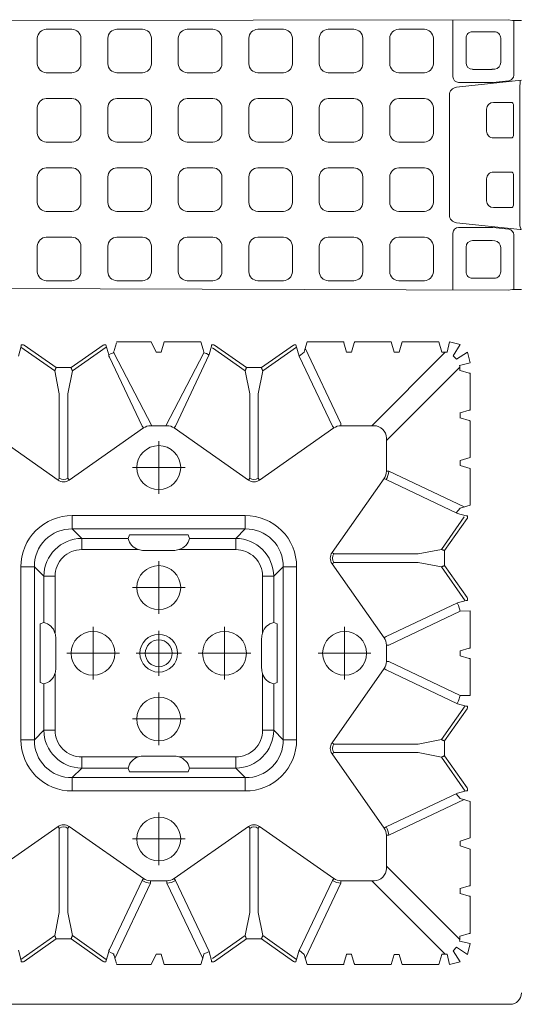
# Model space of a CAD drawing. Units: feet. Extents: x -0.8 to 15.8, y -0.3 to 10.3.
# Drawn here: x 2.4 to 2.5, y 1.4 to 1.7 of the extents above; entities that cross this region are included whole.
import ezdxf

# ---------------------------------------------------------------- set-up
doc = ezdxf.new("R2010")
doc.units = ezdxf.units.FT
doc.header["$MEASUREMENT"] = 0
doc.linetypes.add('CENTER', pattern=[2, 1.25, -0.25, 0.25, -0.25])
doc.layers.get('0').update_dxf_attribs({"lineweight": 9})
doc.layers.add('UGD - DETAIL 1', color=253, linetype='Continuous', lineweight=0)
doc.layers.add('UGD - TITLEBLOCK', color=7, linetype='Continuous', lineweight=9)

# ---------------------------------------------------------------- blocks, each defined once
blk = doc.blocks.new('sub_AQBX_top')
at = {"linetype": 'Continuous'}
for p, q in [((-37.486, -5.9), (-37.486, -36.966)), ((-5.961, -36.885), (-5.853, -5.9)), ((5.987, -36.885), (5.947, -5.927)), ((-29.636, -17.019), (-31.934, -13.741)), ((-12.04, -13.741), (-14.339, -17.019)), ((-35.608, -15.495), (-35.608, -15.395)), ((-35.608, -15.495), (-35.592, -15.52)), ((-35.592, -15.52), (-34.6, -16.934)), ((-35.549, -15.394), (-35.556, -15.394)), ((-35.1, -15.274), (-35.549, -15.394)), ((-34.456, -16.878), (-35.505, -15.382)), ((-25.803, -15.975), (-25.803, -15.384)), ((-25.803, -15.384), (-18.172, -15.384)), ((-18.172, -15.975), (-18.172, -15.384)), ((-9.518, -16.878), (-8.469, -15.382)), ((-8.383, -15.52), (-9.375, -16.934)), ((-8.875, -15.274), (-8.426, -15.394)), ((-8.426, -15.394), (-8.419, -15.394)), ((-8.367, -15.495), (-8.383, -15.52)), ((-8.367, -15.495), (-8.367, -15.395)), ((-18.172, -15.975), (-25.803, -15.975)), ((-25.385, -16.393), (-25.803, -15.975)), ((-18.172, -15.975), (-18.59, -16.393)), ((-25.385, -16.393), (-23.339, -16.393)), ((-25.385, -16.886), (-25.385, -16.393)), ((-23.283, -16.235), (-23.339, -16.393)), ((-20.691, -16.235), (-23.283, -16.235)), ((-20.636, -16.393), (-20.691, -16.235)), ((-20.636, -16.393), (-18.59, -16.393)), ((-18.59, -16.886), (-18.59, -16.393)), ((-34.6, -16.934), (-34.6, -17.495)), ((-33.437, -17.076), (-34.456, -16.878)), ((-22.88, -16.886), (-25.385, -16.886)), ((-22.637, -16.924), (-21.337, -16.924)), ((-18.59, -16.886), (-21.094, -16.886)), ((-10.537, -17.076), (-9.518, -16.878)), ((-9.375, -16.934), (-9.375, -17.495)), ((-29.717, -17.076), (-33.437, -17.076)), ((-29.717, -17.076), (-29.636, -17.019)), ((-14.339, -17.019), (-14.257, -17.076)), ((-14.257, -17.076), (-10.537, -17.076)), ((-34.6, -17.595), (-35.592, -19.01)), ((-34.456, -17.651), (-35.505, -19.147)), ((-34.6, -17.595), (-34.6, -17.495)), ((-34.456, -17.651), (-33.437, -17.453)), ((-33.437, -17.453), (-29.717, -17.453)), ((-31.934, -20.788), (-29.636, -17.51)), ((-29.717, -17.453), (-29.636, -17.51)), ((-27.477, -17.649), (-28.068, -17.649)), ((-28.068, -25.28), (-28.068, -17.649)), ((-27.477, -17.649), (-27.477, -25.28)), ((-27.477, -17.649), (-27.059, -18.067)), ((-16.916, -18.067), (-16.498, -17.649)), ((-16.498, -25.28), (-16.498, -17.649)), ((-15.907, -17.649), (-16.498, -17.649)), ((-15.907, -17.649), (-15.907, -25.28)), ((-14.339, -17.51), (-14.257, -17.453)), ((-14.339, -17.51), (-12.04, -20.788)), ((-10.537, -17.453), (-14.257, -17.453)), ((-9.518, -17.651), (-10.537, -17.453)), ((-9.518, -17.651), (-8.469, -19.147)), ((-9.375, -17.595), (-9.375, -17.495)), ((-9.375, -17.595), (-8.383, -19.01)), ((-27.059, -20.113), (-27.059, -18.067)), ((-26.566, -18.067), (-27.059, -18.067)), ((-26.566, -18.067), (-26.566, -20.572)), ((-17.408, -20.572), (-17.408, -18.067)), ((-17.408, -18.067), (-16.916, -18.067)), ((-16.916, -18.067), (-16.916, -20.113)), ((-35.592, -19.01), (-35.608, -19.034)), ((-35.608, -19.034), (-35.608, -19.134)), ((-8.383, -19.01), (-8.367, -19.034)), ((-8.367, -19.034), (-8.367, -19.134)), ((-35.393, -19.506), (-35.686, -19.594)), ((-35.461, -19.527), (-32.133, -21.103)), ((-35.11, -19.255), (-35.159, -19.255)), ((-35.11, -19.255), (-35.062, -19.288)), ((-35.1, -19.255), (-35.11, -19.255)), ((-32.016, -20.731), (-35.062, -19.288)), ((-11.959, -20.731), (-8.913, -19.288)), ((-8.865, -19.255), (-8.913, -19.288)), ((-8.875, -19.255), (-8.865, -19.255)), ((-8.865, -19.255), (-8.815, -19.255)), ((-8.582, -19.506), (-8.288, -19.594)), ((-35.736, -21.134), (-35.736, -19.595)), ((-8.239, -21.134), (-8.239, -19.595)), ((-27.059, -20.113), (-27.217, -20.169)), ((-27.217, -20.169), (-27.217, -22.761)), ((-16.916, -20.113), (-16.758, -20.169)), ((-16.758, -20.169), (-16.758, -22.761)), ((-32.016, -20.731), (-31.934, -20.788)), ((-26.528, -22.115), (-26.528, -20.815)), ((-17.446, -22.115), (-17.446, -20.815)), ((-12.04, -20.788), (-11.959, -20.731)), ((-32.133, -21.103), (-32.034, -21.103)), ((-32.034, -21.103), (-32.034, -21.827)), ((-11.941, -21.103), (-11.941, -21.827)), ((-35.279, -21.572), (-35.736, -21.709)), ((-35.736, -21.709), (-35.736, -23.32)), ((-35.279, -21.354), (-35.279, -21.572)), ((-8.696, -21.354), (-8.696, -21.572)), ((-8.696, -21.572), (-8.239, -21.709)), ((-8.239, -21.709), (-8.239, -23.32)), ((-35.461, -23.403), (-32.133, -21.827)), ((-32.133, -21.827), (-32.034, -21.827)), ((-32.016, -22.198), (-31.934, -22.141)), ((-29.636, -25.419), (-31.934, -22.141)), ((-14.339, -25.419), (-12.04, -22.141)), ((-12.04, -22.141), (-11.959, -22.198)), ((-32.016, -22.198), (-35.154, -23.685)), ((-26.566, -22.358), (-26.566, -24.862)), ((-17.408, -24.862), (-17.408, -22.358)), ((-11.959, -22.198), (-8.801, -23.694)), ((-27.217, -22.761), (-27.059, -22.816)), ((-27.059, -24.862), (-27.059, -22.816)), ((-16.758, -22.761), (-16.916, -22.816)), ((-16.916, -22.816), (-16.916, -24.862)), ((-35.736, -23.32), (-35.393, -23.423)), ((-8.239, -23.32), (-8.582, -23.423)), ((-35.608, -23.895), (-35.608, -23.795)), ((-35.608, -23.895), (-35.592, -23.92)), ((-35.549, -23.794), (-35.556, -23.794)), ((-35.174, -23.694), (-35.549, -23.794)), ((-35.467, -23.837), (-34.456, -25.278)), ((-8.507, -23.837), (-9.518, -25.278)), ((-8.801, -23.694), (-8.426, -23.794)), ((-8.426, -23.794), (-8.419, -23.794)), ((-8.367, -23.895), (-8.383, -23.92)), ((-8.367, -23.895), (-8.367, -23.795)), ((-34.6, -25.334), (-35.592, -23.92)), ((-9.375, -25.334), (-8.383, -23.92)), ((-27.059, -24.862), (-27.477, -25.28)), ((-27.059, -24.862), (-26.566, -24.862)), ((-16.916, -24.862), (-17.408, -24.862)), ((-16.498, -25.28), (-16.916, -24.862)), ((-34.6, -25.334), (-34.6, -25.895)), ((-33.437, -25.476), (-34.456, -25.278)), ((-33.437, -25.476), (-29.717, -25.476)), ((-29.717, -25.476), (-29.636, -25.419)), ((-27.477, -25.28), (-28.068, -25.28)), ((-15.907, -25.28), (-16.498, -25.28)), ((-14.339, -25.419), (-14.257, -25.476)), ((-10.537, -25.476), (-14.257, -25.476)), ((-10.537, -25.476), (-9.518, -25.278)), ((-9.375, -25.334), (-9.375, -25.895)), ((-34.6, -25.995), (-35.592, -27.41)), ((-35.505, -27.547), (-34.456, -26.051)), ((-34.6, -25.995), (-34.6, -25.895)), ((-33.437, -25.853), (-34.456, -26.051)), ((-29.717, -25.853), (-33.437, -25.853)), ((-31.934, -29.188), (-29.636, -25.91)), ((-29.717, -25.853), (-29.636, -25.91)), ((-25.385, -26.044), (-22.88, -26.044)), ((-25.385, -26.536), (-25.385, -26.044)), ((-22.637, -26.005), (-21.337, -26.005)), ((-21.094, -26.044), (-18.59, -26.044)), ((-18.59, -26.536), (-18.59, -26.044)), ((-14.339, -25.91), (-14.257, -25.853)), ((-14.339, -25.91), (-12.04, -29.188)), ((-14.257, -25.853), (-10.537, -25.853)), ((-10.537, -25.853), (-9.518, -26.051)), ((-8.469, -27.547), (-9.518, -26.051)), ((-9.375, -25.995), (-9.375, -25.895)), ((-9.375, -25.995), (-8.383, -27.41)), ((-25.803, -26.954), (-25.385, -26.536)), ((-23.339, -26.536), (-25.385, -26.536)), ((-23.283, -26.694), (-23.339, -26.536)), ((-20.691, -26.694), (-23.283, -26.694)), ((-20.636, -26.536), (-20.691, -26.694)), ((-18.59, -26.536), (-20.636, -26.536)), ((-18.59, -26.536), (-18.172, -26.954)), ((-25.803, -27.545), (-25.803, -26.954)), ((-25.803, -26.954), (-18.172, -26.954)), ((-18.172, -27.545), (-18.172, -26.954)), ((-35.592, -27.41), (-35.608, -27.434)), ((-35.608, -27.434), (-35.608, -27.519)), ((-35.608, -27.519), (-35.1, -27.655)), ((-35.109, -27.666), (-32.016, -29.131)), ((-18.172, -27.545), (-25.803, -27.545)), ((-8.875, -27.655), (-11.959, -29.131)), ((-8.367, -27.519), (-8.875, -27.655)), ((-8.383, -27.41), (-8.367, -27.434)), ((-8.367, -27.434), (-8.367, -27.519)), ((-35.393, -27.906), (-35.736, -28.009)), ((-35.736, -28.009), (-35.736, -29.634)), ((-32.133, -29.503), (-35.461, -27.927)), ((-11.841, -29.503), (-8.514, -27.927)), ((-8.582, -27.906), (-8.239, -28.009)), ((-8.239, -28.009), (-8.239, -29.634)), ((-26.433, -29.113), (-29.711, -31.412)), ((-26.433, -29.113), (-26.376, -29.194)), ((-25.942, -29.113), (-25.999, -29.194)), ((-25.942, -29.113), (-22.664, -31.412)), ((-18.033, -29.113), (-21.311, -31.412)), ((-18.033, -29.113), (-17.976, -29.194)), ((-17.542, -29.113), (-17.599, -29.194)), ((-14.264, -31.412), (-17.542, -29.113)), ((-32.034, -29.503), (-32.133, -29.503)), ((-32.034, -30.963), (-32.034, -29.503)), ((-31.934, -29.188), (-32.016, -29.131)), ((-26.376, -32.914), (-26.376, -29.194)), ((-25.999, -29.194), (-25.999, -32.914)), ((-17.976, -29.194), (-17.976, -32.914)), ((-17.599, -32.914), (-17.599, -29.194)), ((-12.04, -29.188), (-11.959, -29.131)), ((-11.941, -29.503), (-11.941, -30.963)), ((-11.941, -29.503), (-11.841, -29.503)), ((-35.686, -29.635), (-35.287, -29.755)), ((-35.287, -29.975), (-35.686, -30.094)), ((-35.287, -29.755), (-35.279, -29.754)), ((-35.279, -29.975), (-35.287, -29.975)), ((-35.279, -29.754), (-35.279, -29.975)), ((-8.687, -29.755), (-8.696, -29.754)), ((-8.696, -29.754), (-8.696, -29.975)), ((-8.696, -29.975), (-8.687, -29.975)), ((-8.288, -29.635), (-8.687, -29.755)), ((-8.687, -29.975), (-8.288, -30.094)), ((-35.736, -31.72), (-35.736, -30.095)), ((-8.239, -31.72), (-8.239, -30.095)), ((-35.279, -34.109), (-32.034, -30.863)), ((-8.696, -34.109), (-11.941, -30.863)), ((-35.736, -31.72), (-35.287, -31.855)), ((-31.386, -31.511), (-34.626, -34.75)), ((-30.025, -31.511), (-31.486, -31.511)), ((-30.025, -31.511), (-30.025, -31.61)), ((-28.449, -34.938), (-30.025, -31.61)), ((-29.711, -31.412), (-29.654, -31.493)), ((-29.654, -31.493), (-28.158, -34.651)), ((-22.349, -31.61), (-23.846, -34.77)), ((-22.664, -31.412), (-22.721, -31.493)), ((-22.349, -31.511), (-22.349, -31.61)), ((-21.625, -31.511), (-22.349, -31.511)), ((-21.625, -31.511), (-21.625, -31.61)), ((-21.625, -31.61), (-20.129, -34.77)), ((-21.311, -31.412), (-21.254, -31.493)), ((-19.758, -34.651), (-21.254, -31.493)), ((-14.321, -31.493), (-15.817, -34.651)), ((-15.525, -34.938), (-13.949, -31.61)), ((-14.264, -31.412), (-14.321, -31.493)), ((-12.489, -31.511), (-13.949, -31.511)), ((-13.949, -31.511), (-13.949, -31.61)), ((-12.589, -31.511), (-9.349, -34.75)), ((-8.239, -31.72), (-8.687, -31.855)), ((-35.287, -32.075), (-35.736, -32.209)), ((-35.287, -32.075), (-35.686, -32.194)), ((-8.687, -32.075), (-8.288, -32.194)), ((-8.687, -32.075), (-8.239, -32.209)), ((-35.736, -32.209), (-35.736, -33.82)), ((-8.239, -32.209), (-8.239, -33.82)), ((-26.574, -33.934), (-26.376, -32.914)), ((-25.999, -32.914), (-25.801, -33.934)), ((-18.174, -33.934), (-17.976, -32.914)), ((-17.599, -32.914), (-17.401, -33.934)), ((-35.736, -33.82), (-35.287, -33.955)), ((-8.239, -33.82), (-8.687, -33.955)), ((-35.287, -33.955), (-35.279, -33.954)), ((-35.279, -33.954), (-35.279, -34.185)), ((-28.07, -34.983), (-26.574, -33.934)), ((-27.932, -35.069), (-26.518, -34.077)), ((-25.857, -34.077), (-26.518, -34.077)), ((-24.442, -35.069), (-25.857, -34.077)), ((-24.305, -34.983), (-25.801, -33.934)), ((-19.67, -34.983), (-18.174, -33.934)), ((-18.118, -34.077), (-19.532, -35.069)), ((-17.457, -34.077), (-18.118, -34.077)), ((-16.042, -35.069), (-17.457, -34.077)), ((-15.959, -34.945), (-17.401, -33.934)), ((-8.687, -33.955), (-8.696, -33.954)), ((-8.696, -33.954), (-8.696, -34.185)), ((-34.477, -34.756), (-34.477, -34.765)), ((-34.477, -34.765), (-34.358, -35.163)), ((-32.717, -35.163), (-32.597, -34.765)), ((-32.597, -34.765), (-32.598, -34.756)), ((-32.377, -34.756), (-32.377, -34.765)), ((-32.377, -34.765), (-32.258, -35.163)), ((-30.632, -35.213), (-30.497, -34.765)), ((-30.277, -34.765), (-30.143, -35.213)), ((-28.158, -34.651), (-28.058, -35.026)), ((-23.859, -35.213), (-23.846, -34.77)), ((-22.097, -34.765), (-22.217, -35.163)), ((-21.758, -35.163), (-21.877, -34.765)), ((-20.115, -35.213), (-20.129, -34.77)), ((-15.817, -34.651), (-15.917, -35.026)), ((-13.697, -34.765), (-13.832, -35.213)), ((-13.343, -35.213), (-13.477, -34.765)), ((-11.597, -34.765), (-11.717, -35.163)), ((-11.598, -34.756), (-11.597, -34.765)), ((-11.377, -34.765), (-11.377, -34.756)), ((-11.258, -35.163), (-11.377, -34.765)), ((-9.497, -34.765), (-9.617, -35.163)), ((-9.498, -34.756), (-9.497, -34.765)), ((-2.981, -34.604), (-3.277, -37.412)), ((-3.189, -36.181), (-3.189, -34.698)), ((3.007, -34.604), (3.309, -37.466)), ((3.216, -36.181), (3.216, -34.698)), ((-28.532, -35.213), (-28.429, -34.87)), ((-28.058, -35.026), (-28.057, -35.033)), ((-27.957, -35.085), (-28.057, -35.085)), ((-27.957, -35.085), (-27.932, -35.069)), ((-24.442, -35.069), (-24.418, -35.085)), ((-24.418, -35.085), (-24.318, -35.085)), ((-24.317, -35.033), (-24.317, -35.026)), ((-19.657, -35.033), (-19.658, -35.026)), ((-19.557, -35.085), (-19.657, -35.085)), ((-19.532, -35.069), (-19.557, -35.085)), ((-16.018, -35.085), (-16.042, -35.069)), ((-16.018, -35.085), (-15.918, -35.085)), ((-15.917, -35.026), (-15.917, -35.033)), ((-15.443, -35.213), (-15.546, -34.87)), ((-4.058, -35.022), (-5.141, -35.022)), ((4.084, -35.022), (5.167, -35.022)), ((-34.357, -35.213), (-32.718, -35.213)), ((-30.632, -35.213), (-32.257, -35.213)), ((-30.143, -35.213), (-28.532, -35.213)), ((-23.859, -35.213), (-22.218, -35.213)), ((-20.115, -35.213), (-21.757, -35.213)), ((-13.832, -35.213), (-15.443, -35.213)), ((-13.343, -35.213), (-11.718, -35.213)), ((-9.618, -35.213), (-11.257, -35.213)), ((-5.431, -35.313), (-5.431, -36.265)), ((-3.768, -35.313), (-3.768, -36.149)), ((3.794, -35.313), (3.794, -36.149)), ((5.457, -35.313), (5.457, -36.265)), ((-2.008, -35.933), (-1.041, -35.933)), ((2.034, -35.933), (1.067, -35.933)), ((-3.77, -36.179), (-3.782, -36.295)), ((-3.264, -36.906), (-3.191, -36.208)), ((-2.309, -37.014), (-2.309, -36.232)), ((-0.74, -36.232), (-0.74, -37.014)), ((0.766, -36.232), (0.766, -37.014)), ((2.335, -37.014), (2.335, -36.232)), ((3.291, -36.906), (3.217, -36.208)), ((3.796, -36.179), (3.808, -36.295)), ((-4.07, -36.555), (-5.141, -36.555)), ((4.097, -36.555), (5.167, -36.555)), ((-5.921, -37.466), (-5.921, -37.077)), ((-0.839, -37.113), (-2.209, -37.113)), ((0.866, -37.113), (2.236, -37.113)), ((5.947, -37.466), (5.947, -37.077)), ((-2.909, -37.391), (-3.109, -37.396)), ((-2.909, -37.391), (2.935, -37.391))]:
    blk.add_line(p, q, dxfattribs=at)
at = {"linetype": 'CENTER'}
for p, q in [((-21.987, -17.402), (-21.987, -19.727)), ((-23.149, -18.565), (-20.825, -18.565)), ((-30.187, -22.627), (-30.187, -20.302)), ((-24.887, -20.302), (-24.887, -22.627)), ((-19.087, -20.302), (-19.087, -22.627)), ((-13.787, -22.627), (-13.787, -20.302)), ((-21.987, -20.468), (-21.987, -22.461)), ((-29.025, -21.465), (-31.349, -21.465)), ((-26.049, -21.465), (-23.725, -21.465)), ((-22.984, -21.465), (-20.99, -21.465)), ((-20.249, -21.465), (-17.925, -21.465)), ((-12.625, -21.465), (-14.949, -21.465)), ((-21.987, -23.202), (-21.987, -25.527)), ((-23.149, -24.365), (-20.825, -24.365)), ((-21.987, -30.827), (-21.987, -28.502)), ((-20.825, -29.665), (-23.149, -29.665))]:
    blk.add_line(p, q, dxfattribs=at)
for p, q in [((-35.608, -19.134), (-35.159, -19.255)), ((-8.718, -19.478), (-11.941, -21.154)), ((-8.367, -19.134), (-8.815, -19.255)), ((-35.736, -21.134), (-35.279, -21.354)), ((-8.239, -21.134), (-8.696, -21.354)), ((-8.718, -23.451), (-11.941, -21.775)), ((-35.283, -27.875), (-35.1, -27.655)), ((-8.692, -27.875), (-8.875, -27.655)), ((-35.287, -32.075), (-35.287, -31.855)), ((-8.687, -32.075), (-8.687, -31.855)), ((-35.279, -34.185), (-35.736, -34.295)), ((-35.736, -34.295), (-35.615, -34.766)), ((-8.239, -34.295), (-8.696, -34.185)), ((-8.36, -34.766), (-8.239, -34.295)), ((-35.615, -34.766), (-35.124, -34.449)), ((-34.971, -34.601), (-35.289, -35.092)), ((-35.124, -34.449), (-34.971, -34.601)), ((-34.807, -35.213), (-34.697, -34.738)), ((-32.597, -34.765), (-32.377, -34.765)), ((-30.497, -34.765), (-30.277, -34.765)), ((-28.397, -34.76), (-28.189, -34.586)), ((-21.877, -34.765), (-22.097, -34.765)), ((-15.577, -34.76), (-15.786, -34.586)), ((-13.477, -34.765), (-13.697, -34.765)), ((-11.377, -34.765), (-11.597, -34.765)), ((-9.277, -34.738), (-9.168, -35.213)), ((-8.851, -34.449), (-9.003, -34.601)), ((-8.686, -35.092), (-9.003, -34.601)), ((-8.851, -34.449), (-8.36, -34.766)), ((-35.289, -35.092), (-34.807, -35.213)), ((-9.168, -35.213), (-8.686, -35.092)), ((-5.921, -37.077), (-5.961, -36.885)), ((5.947, -37.077), (5.987, -36.885)), ((-3.512, -37.13), (-5.921, -37.13)), ((3.539, -37.13), (5.947, -37.13)), ((-3.28, -37.461), (-3.109, -37.396)), ((-3.277, -37.412), (-3.28, -37.461)), ((3.303, -37.412), (2.935, -37.391))]:
    blk.add_line(p, q)
at = {"linetype": 'Continuous', "flags": 128}
for points in [[(-35.556, -15.394), (-35.557, -15.395), (-35.559, -15.395), (-35.561, -15.395), (-35.563, -15.395), (-35.566, -15.395), (-35.569, -15.395), (-35.572, -15.395), (-35.576, -15.395), (-35.579, -15.395), (-35.583, -15.395), (-35.587, -15.395), (-35.591, -15.395), (-35.595, -15.395), (-35.599, -15.395), (-35.604, -15.395), (-35.608, -15.395)], [(-8.419, -15.394), (-8.417, -15.395), (-8.415, -15.395), (-8.413, -15.395), (-8.411, -15.395), (-8.409, -15.395), (-8.405, -15.395), (-8.402, -15.395), (-8.399, -15.395), (-8.395, -15.395), (-8.392, -15.395), (-8.388, -15.395), (-8.384, -15.395), (-8.379, -15.395), (-8.375, -15.395), (-8.371, -15.395), (-8.367, -15.395)], [(-34.456, -16.878), (-34.458, -16.879), (-34.462, -16.88), (-34.466, -16.882), (-34.472, -16.884), (-34.479, -16.886), (-34.486, -16.889), (-34.495, -16.893), (-34.504, -16.896), (-34.515, -16.9), (-34.526, -16.905), (-34.537, -16.909), (-34.549, -16.914), (-34.561, -16.919), (-34.574, -16.924), (-34.587, -16.929), (-34.6, -16.934)], [(-9.518, -16.878), (-9.516, -16.879), (-9.513, -16.88), (-9.508, -16.882), (-9.503, -16.884), (-9.496, -16.886), (-9.488, -16.889), (-9.48, -16.893), (-9.47, -16.896), (-9.46, -16.9), (-9.449, -16.905), (-9.438, -16.909), (-9.426, -16.914), (-9.413, -16.919), (-9.401, -16.924), (-9.388, -16.929), (-9.375, -16.934)], [(-34.6, -17.595), (-34.587, -17.6), (-34.574, -17.605), (-34.561, -17.61), (-34.549, -17.615), (-34.537, -17.62), (-34.526, -17.625), (-34.515, -17.629), (-34.504, -17.633), (-34.495, -17.637), (-34.486, -17.64), (-34.479, -17.643), (-34.472, -17.645), (-34.466, -17.648), (-34.462, -17.649), (-34.458, -17.65), (-34.456, -17.651)], [(-9.375, -17.595), (-9.388, -17.6), (-9.401, -17.605), (-9.413, -17.61), (-9.426, -17.615), (-9.438, -17.62), (-9.449, -17.625), (-9.46, -17.629), (-9.47, -17.633), (-9.48, -17.637), (-9.488, -17.64), (-9.496, -17.643), (-9.503, -17.645), (-9.508, -17.648), (-9.513, -17.649), (-9.516, -17.65), (-9.518, -17.651)], [(-35.159, -19.255), (-35.217, -19.362), (-35.256, -19.478)], [(-8.815, -19.255), (-8.757, -19.362), (-8.718, -19.478)], [(-35.256, -23.451), (-35.217, -23.567), (-35.154, -23.685)], [(-8.718, -23.451), (-8.757, -23.567), (-8.82, -23.685)], [(-35.556, -23.794), (-35.557, -23.795), (-35.559, -23.795), (-35.561, -23.795), (-35.563, -23.795), (-35.566, -23.795), (-35.569, -23.795), (-35.572, -23.795), (-35.576, -23.795), (-35.579, -23.795), (-35.583, -23.795), (-35.587, -23.795), (-35.591, -23.795), (-35.595, -23.795), (-35.599, -23.795), (-35.604, -23.795), (-35.608, -23.795)], [(-8.419, -23.794), (-8.417, -23.795), (-8.415, -23.795), (-8.413, -23.795), (-8.411, -23.795), (-8.409, -23.795), (-8.405, -23.795), (-8.402, -23.795), (-8.399, -23.795), (-8.395, -23.795), (-8.392, -23.795), (-8.388, -23.795), (-8.384, -23.795), (-8.379, -23.795), (-8.375, -23.795), (-8.371, -23.795), (-8.367, -23.795)], [(-34.456, -25.278), (-34.458, -25.279), (-34.462, -25.28), (-34.466, -25.282), (-34.472, -25.284), (-34.479, -25.286), (-34.486, -25.289), (-34.495, -25.293), (-34.504, -25.296), (-34.515, -25.3), (-34.526, -25.305), (-34.537, -25.309), (-34.549, -25.314), (-34.561, -25.319), (-34.574, -25.324), (-34.587, -25.329), (-34.6, -25.334)], [(-9.518, -25.278), (-9.516, -25.279), (-9.513, -25.28), (-9.508, -25.282), (-9.503, -25.284), (-9.496, -25.286), (-9.488, -25.289), (-9.48, -25.293), (-9.47, -25.296), (-9.46, -25.3), (-9.449, -25.305), (-9.438, -25.309), (-9.426, -25.314), (-9.413, -25.319), (-9.401, -25.324), (-9.388, -25.329), (-9.375, -25.334)], [(-34.6, -25.995), (-34.587, -26), (-34.574, -26.005), (-34.561, -26.01), (-34.549, -26.015), (-34.537, -26.02), (-34.526, -26.025), (-34.515, -26.029), (-34.504, -26.033), (-34.495, -26.037), (-34.486, -26.04), (-34.479, -26.043), (-34.472, -26.045), (-34.466, -26.048), (-34.462, -26.049), (-34.458, -26.05), (-34.456, -26.051)], [(-9.375, -25.995), (-9.388, -26), (-9.401, -26.005), (-9.413, -26.01), (-9.426, -26.015), (-9.438, -26.02), (-9.449, -26.025), (-9.46, -26.029), (-9.47, -26.033), (-9.48, -26.037), (-9.488, -26.04), (-9.496, -26.043), (-9.503, -26.045), (-9.508, -26.048), (-9.513, -26.049), (-9.516, -26.05), (-9.518, -26.051)], [(-35.736, -29.634), (-35.731, -29.634), (-35.727, -29.634), (-35.722, -29.634), (-35.718, -29.634), (-35.714, -29.634), (-35.71, -29.634), (-35.706, -29.634), (-35.702, -29.634), (-35.699, -29.635), (-35.696, -29.635), (-35.693, -29.635), (-35.691, -29.635), (-35.689, -29.635), (-35.688, -29.635), (-35.687, -29.635), (-35.686, -29.635)], [(-8.239, -29.634), (-8.243, -29.634), (-8.248, -29.634), (-8.252, -29.634), (-8.257, -29.634), (-8.261, -29.634), (-8.265, -29.634), (-8.269, -29.634), (-8.272, -29.634), (-8.276, -29.635), (-8.279, -29.635), (-8.281, -29.635), (-8.283, -29.635), (-8.285, -29.635), (-8.287, -29.635), (-8.288, -29.635), (-8.288, -29.635)], [(-35.686, -30.094), (-35.687, -30.094), (-35.688, -30.094), (-35.689, -30.094), (-35.691, -30.094), (-35.693, -30.095), (-35.696, -30.095), (-35.699, -30.095), (-35.702, -30.095), (-35.706, -30.095), (-35.71, -30.095), (-35.714, -30.095), (-35.718, -30.095), (-35.722, -30.095), (-35.727, -30.095), (-35.731, -30.095), (-35.736, -30.095)], [(-8.288, -30.094), (-8.288, -30.094), (-8.287, -30.094), (-8.285, -30.094), (-8.283, -30.094), (-8.281, -30.095), (-8.279, -30.095), (-8.276, -30.095), (-8.272, -30.095), (-8.269, -30.095), (-8.265, -30.095), (-8.261, -30.095), (-8.257, -30.095), (-8.252, -30.095), (-8.248, -30.095), (-8.243, -30.095), (-8.239, -30.095)], [(-24.317, -35.026), (-24.217, -34.651), (-22.721, -31.493)], [(-26.518, -34.077), (-26.523, -34.064), (-26.528, -34.051), (-26.533, -34.039), (-26.538, -34.026), (-26.543, -34.014), (-26.547, -34.003), (-26.552, -33.992), (-26.556, -33.982), (-26.559, -33.972), (-26.563, -33.964), (-26.566, -33.956), (-26.568, -33.949), (-26.57, -33.943), (-26.572, -33.939), (-26.573, -33.936), (-26.574, -33.934)], [(-25.801, -33.934), (-25.801, -33.936), (-25.803, -33.939), (-25.804, -33.943), (-25.806, -33.949), (-25.809, -33.956), (-25.812, -33.964), (-25.815, -33.972), (-25.819, -33.982), (-25.823, -33.992), (-25.827, -34.003), (-25.832, -34.014), (-25.837, -34.026), (-25.841, -34.039), (-25.847, -34.051), (-25.852, -34.064), (-25.857, -34.077)], [(-18.174, -33.934), (-18.173, -33.936), (-18.172, -33.939), (-18.17, -33.943), (-18.168, -33.949), (-18.166, -33.956), (-18.163, -33.964), (-18.159, -33.972), (-18.156, -33.982), (-18.152, -33.992), (-18.147, -34.003), (-18.143, -34.014), (-18.138, -34.026), (-18.133, -34.039), (-18.128, -34.051), (-18.123, -34.064), (-18.118, -34.077)], [(-17.401, -33.934), (-17.401, -33.936), (-17.403, -33.939), (-17.404, -33.943), (-17.406, -33.949), (-17.409, -33.956), (-17.412, -33.964), (-17.415, -33.972), (-17.419, -33.982), (-17.423, -33.992), (-17.427, -34.003), (-17.432, -34.014), (-17.437, -34.026), (-17.441, -34.039), (-17.447, -34.051), (-17.452, -34.064), (-17.457, -34.077)], [(-24.207, -34.631), (-24.089, -34.694), (-23.846, -34.77)], [(-19.767, -34.631), (-19.885, -34.694), (-20.129, -34.77)], [(-19.658, -35.026), (-19.758, -34.651)], [(-34.358, -35.163), (-34.358, -35.164), (-34.358, -35.165), (-34.358, -35.167), (-34.357, -35.168), (-34.357, -35.171), (-34.357, -35.173), (-34.357, -35.176), (-34.357, -35.179), (-34.357, -35.183), (-34.357, -35.187), (-34.357, -35.191), (-34.357, -35.195), (-34.357, -35.2), (-34.357, -35.204), (-34.357, -35.209), (-34.357, -35.213)], [(-32.718, -35.213), (-32.718, -35.209), (-32.718, -35.204), (-32.718, -35.2), (-32.718, -35.195), (-32.718, -35.191), (-32.718, -35.187), (-32.718, -35.183), (-32.717, -35.179), (-32.717, -35.176), (-32.717, -35.173), (-32.717, -35.171), (-32.717, -35.168), (-32.717, -35.167), (-32.717, -35.165), (-32.717, -35.164), (-32.717, -35.163)], [(-32.258, -35.163), (-32.258, -35.164), (-32.258, -35.165), (-32.258, -35.167), (-32.257, -35.168), (-32.257, -35.171), (-32.257, -35.173), (-32.257, -35.176), (-32.257, -35.179), (-32.257, -35.183), (-32.257, -35.187), (-32.257, -35.191), (-32.257, -35.195), (-32.257, -35.2), (-32.257, -35.204), (-32.257, -35.209), (-32.257, -35.213)], [(-28.057, -35.033), (-28.057, -35.035), (-28.057, -35.036), (-28.057, -35.038), (-28.057, -35.04), (-28.057, -35.043), (-28.057, -35.046), (-28.057, -35.05), (-28.057, -35.053), (-28.057, -35.057), (-28.057, -35.06), (-28.057, -35.064), (-28.057, -35.068), (-28.057, -35.072), (-28.057, -35.077), (-28.057, -35.081), (-28.057, -35.085)], [(-24.318, -35.085), (-24.318, -35.082), (-24.318, -35.077), (-24.318, -35.071), (-24.318, -35.066), (-24.318, -35.061), (-24.318, -35.057), (-24.318, -35.053), (-24.318, -35.049), (-24.317, -35.045), (-24.317, -35.043), (-24.317, -35.04), (-24.317, -35.037), (-24.317, -35.035), (-24.317, -35.033)], [(-22.217, -35.163), (-22.217, -35.164), (-22.217, -35.165), (-22.217, -35.167), (-22.217, -35.168), (-22.217, -35.171), (-22.217, -35.173), (-22.217, -35.176), (-22.217, -35.179), (-22.218, -35.183), (-22.218, -35.187), (-22.218, -35.191), (-22.218, -35.195), (-22.218, -35.2), (-22.218, -35.204), (-22.218, -35.209), (-22.218, -35.213)], [(-21.757, -35.213), (-21.757, -35.209), (-21.757, -35.204), (-21.757, -35.2), (-21.757, -35.195), (-21.757, -35.191), (-21.757, -35.187), (-21.757, -35.183), (-21.757, -35.179), (-21.757, -35.176), (-21.757, -35.173), (-21.757, -35.171), (-21.757, -35.168), (-21.758, -35.167), (-21.758, -35.165), (-21.758, -35.164), (-21.758, -35.163)], [(-19.657, -35.085), (-19.657, -35.082), (-19.657, -35.077), (-19.657, -35.071), (-19.657, -35.066), (-19.657, -35.061), (-19.657, -35.057), (-19.657, -35.053), (-19.657, -35.049), (-19.657, -35.045), (-19.657, -35.043), (-19.657, -35.04), (-19.657, -35.037), (-19.657, -35.035), (-19.657, -35.033)], [(-15.917, -35.033), (-15.917, -35.035), (-15.917, -35.036), (-15.917, -35.038), (-15.917, -35.04), (-15.917, -35.043), (-15.917, -35.046), (-15.918, -35.05), (-15.918, -35.053), (-15.918, -35.057), (-15.918, -35.06), (-15.918, -35.064), (-15.918, -35.068), (-15.918, -35.072), (-15.918, -35.077), (-15.918, -35.081), (-15.918, -35.085)], [(-11.717, -35.163), (-11.717, -35.164), (-11.717, -35.165), (-11.717, -35.167), (-11.717, -35.168), (-11.717, -35.171), (-11.717, -35.173), (-11.717, -35.176), (-11.717, -35.179), (-11.718, -35.183), (-11.718, -35.187), (-11.718, -35.191), (-11.718, -35.195), (-11.718, -35.2), (-11.718, -35.204), (-11.718, -35.209), (-11.718, -35.213)], [(-11.257, -35.213), (-11.257, -35.209), (-11.257, -35.204), (-11.257, -35.2), (-11.257, -35.195), (-11.257, -35.191), (-11.257, -35.187), (-11.257, -35.183), (-11.257, -35.179), (-11.257, -35.176), (-11.257, -35.173), (-11.257, -35.171), (-11.257, -35.168), (-11.258, -35.167), (-11.258, -35.165), (-11.258, -35.164), (-11.258, -35.163)], [(-9.617, -35.163), (-9.617, -35.164), (-9.617, -35.165), (-9.617, -35.167), (-9.617, -35.168), (-9.617, -35.171), (-9.617, -35.173), (-9.617, -35.176), (-9.617, -35.179), (-9.618, -35.183), (-9.618, -35.187), (-9.618, -35.191), (-9.618, -35.195), (-9.618, -35.2), (-9.618, -35.204), (-9.618, -35.209), (-9.618, -35.213)]]:
    blk.add_lwpolyline(points, dxfattribs=at)
for points in [[(-5.147, -16.106, 0.378557), (-5.541, -16.503), (-5.541, -17.636, 0.378557), (-5.147, -18.033), (-4.01, -18.033, 0.378557), (-3.615, -17.636), (-3.615, -16.503, 0.378557), (-4.01, -16.106)], [(-2.086, -16.106, 0.378557), (-2.48, -16.503), (-2.48, -17.636, 0.378557), (-2.086, -18.033), (-0.949, -18.033, 0.378557), (-0.554, -17.636), (-0.554, -16.503, 0.378557), (-0.949, -16.106)], [(0.975, -16.106, 0.378557), (0.581, -16.503), (0.581, -17.636, 0.378557), (0.975, -18.033), (2.112, -18.033, 0.378557), (2.507, -17.636), (2.507, -16.503, 0.378557), (2.112, -16.106)], [(4.036, -16.106, 0.378557), (3.642, -16.503), (3.642, -17.636, 0.378557), (4.036, -18.033), (5.173, -18.033, 0.378557), (5.568, -17.636), (5.568, -16.503, 0.378557), (5.173, -16.106)], [(-5.147, -19.215, 0.378557), (-5.541, -19.612), (-5.541, -20.746, 0.378557), (-5.147, -21.143), (-4.01, -21.143, 0.378557), (-3.615, -20.746), (-3.615, -19.612, 0.378557), (-4.01, -19.215)], [(-2.086, -19.215, 0.378557), (-2.48, -19.612), (-2.48, -20.746, 0.378557), (-2.086, -21.143), (-0.949, -21.143, 0.378557), (-0.554, -20.746), (-0.554, -19.612, 0.378557), (-0.949, -19.215)], [(0.975, -19.215, 0.378557), (0.581, -19.612), (0.581, -20.746, 0.378557), (0.975, -21.143), (2.112, -21.143, 0.378557), (2.507, -20.746), (2.507, -19.612, 0.378557), (2.112, -19.215)], [(4.036, -19.215, 0.378557), (3.642, -19.612), (3.642, -20.746, 0.378557), (4.036, -21.143), (5.173, -21.143, 0.378557), (5.568, -20.746), (5.568, -19.612, 0.378557), (5.173, -19.215)], [(-5.147, -22.325, 0.378557), (-5.541, -22.722), (-5.541, -23.856, 0.378557), (-5.147, -24.253), (-4.01, -24.253, 0.378557), (-3.615, -23.856), (-3.615, -22.722, 0.378557), (-4.01, -22.325)], [(-2.086, -22.325, 0.378557), (-2.48, -22.722), (-2.48, -23.856, 0.378557), (-2.086, -24.253), (-0.949, -24.253, 0.378557), (-0.554, -23.856), (-0.554, -22.722, 0.378557), (-0.949, -22.325)], [(0.975, -22.325, 0.378557), (0.581, -22.722), (0.581, -23.856, 0.378557), (0.975, -24.253), (2.112, -24.253, 0.378557), (2.507, -23.856), (2.507, -22.722, 0.378557), (2.112, -22.325)], [(4.036, -22.325, 0.378557), (3.642, -22.722), (3.642, -23.856, 0.378557), (4.036, -24.253), (5.173, -24.253, 0.378557), (5.568, -23.856), (5.568, -22.722, 0.378557), (5.173, -22.325)], [(-5.147, -25.435, 0.378557), (-5.541, -25.832), (-5.541, -26.965, 0.378557), (-5.147, -27.363), (-4.01, -27.363, 0.378557), (-3.615, -26.965), (-3.615, -25.832, 0.378557), (-4.01, -25.435)], [(-2.086, -25.435, 0.378557), (-2.48, -25.832), (-2.48, -26.965, 0.378557), (-2.086, -27.363), (-0.949, -27.363, 0.378557), (-0.554, -26.965), (-0.554, -25.832, 0.378557), (-0.949, -25.435)], [(0.975, -25.435, 0.378557), (0.581, -25.832), (0.581, -26.965, 0.378557), (0.975, -27.363), (2.112, -27.363, 0.378557), (2.507, -26.965), (2.507, -25.832, 0.378557), (2.112, -25.435)], [(4.036, -25.435, 0.378557), (3.642, -25.832), (3.642, -26.965, 0.378557), (4.036, -27.363), (5.173, -27.363, 0.378557), (5.568, -26.965), (5.568, -25.832, 0.378557), (5.173, -25.435)], [(-5.147, -28.544, 0.378557), (-5.541, -28.942), (-5.541, -30.075, 0.378557), (-5.147, -30.472), (-4.01, -30.472, 0.378557), (-3.615, -30.075), (-3.615, -28.942, 0.378557), (-4.01, -28.544)], [(-2.086, -28.544, 0.378557), (-2.48, -28.942), (-2.48, -30.075, 0.378557), (-2.086, -30.472), (-0.949, -30.472, 0.378557), (-0.554, -30.075), (-0.554, -28.942, 0.378557), (-0.949, -28.544)], [(0.975, -28.544, 0.378557), (0.581, -28.942), (0.581, -30.075, 0.378557), (0.975, -30.472), (2.112, -30.472, 0.378557), (2.507, -30.075), (2.507, -28.942, 0.378557), (2.112, -28.544)], [(4.036, -28.544, 0.378557), (3.642, -28.942), (3.642, -30.075, 0.378557), (4.036, -30.472), (5.173, -30.472, 0.378557), (5.568, -30.075), (5.568, -28.942, 0.378557), (5.173, -28.544)], [(-5.147, -31.654, 0.378557), (-5.541, -32.051), (-5.541, -33.185, 0.378557), (-5.147, -33.582), (-4.01, -33.582, 0.378557), (-3.615, -33.185), (-3.615, -32.051, 0.378557), (-4.01, -31.654)], [(-2.086, -31.654, 0.378557), (-2.48, -32.051), (-2.48, -33.185, 0.378557), (-2.086, -33.582), (-0.949, -33.582, 0.378557), (-0.554, -33.185), (-0.554, -32.051, 0.378557), (-0.949, -31.654)], [(0.975, -31.654, 0.378557), (0.581, -32.051), (0.581, -33.185, 0.378557), (0.975, -33.582), (2.112, -33.582, 0.378557), (2.507, -33.185), (2.507, -32.051, 0.378557), (2.112, -31.654)], [(4.036, -31.654, 0.378557), (3.642, -32.051), (3.642, -33.185, 0.378557), (4.036, -33.582), (5.173, -33.582, 0.378557), (5.568, -33.185), (5.568, -32.051, 0.378557), (5.173, -31.654)]]:
    blk.add_lwpolyline(points, format="xyb", close=True)
at = {"linetype": 'Continuous', "extrusion": (0, 0, -1)}
for centre, radius in [((21.987, -18.565), 0.968), ((24.887, -21.465), 0.968), ((21.987, -21.465), 0.831), ((19.087, -21.465), 0.968), ((21.987, -24.365), 0.968)]:
    blk.add_circle(centre, radius, dxfattribs=at)
at = {"linetype": 'Continuous'}
for centre, radius in [((-30.187, -21.465), 0.968), ((-13.787, -21.465), 0.968), ((-21.987, -21.465), 0.593), ((-21.987, -29.665), 0.968)]:
    blk.add_circle(centre, radius, dxfattribs=at)
for centre, radius, start, end in [((-25.816, -17.636), 2.251, 89.6534, 180.3466), ((-18.158, -17.636), 2.251, 359.6534, 90.3466), ((-25.836, -17.616), 1.642, 88.8493, 181.1507), ((-18.139, -17.616), 1.642, 358.8493, 91.1507), ((-25.374, -18.078), 1.685, 90.3536, 179.6464), ((-22.713, -16.27), 0.637, 191.1006, 254.805), ((-21.265, -16.267), 0.642, 285.4578, 348.6367), ((-18.6, -18.078), 1.685, 0.3536, 89.6464), ((-25.387, -18.065), 1.179, 89.8734, 180.1266), ((-18.587, -18.065), 1.179, 359.8734, 90.1266), ((-27.185, -20.743), 0.642, 15.4578, 78.6367), ((-16.789, -20.743), 0.642, 101.3633, 164.5422), ((-27.181, -22.19), 0.637, 281.1006, 344.805), ((-16.793, -22.19), 0.637, 195.195, 258.8994), ((-25.374, -24.851), 1.685, 180.3536, 269.6464), ((-25.387, -24.864), 1.179, 179.8734, 270.1266), ((-18.587, -24.864), 1.179, 269.8734, 0.1266), ((-18.6, -24.851), 1.685, 270.3536, 359.6464), ((-25.816, -25.294), 2.251, 179.6534, 270.3466), ((-25.836, -25.313), 1.642, 178.8493, 271.1507), ((-18.139, -25.313), 1.642, 268.8493, 1.1507), ((-18.158, -25.294), 2.251, 269.6534, 0.3466), ((-22.713, -26.659), 0.637, 105.195, 168.8994), ((-21.265, -26.663), 0.642, 11.3633, 74.5422), ((-2.634, -34.64), 0.349, 89.9917, 174.0399), ((2.66, -34.64), 0.349, 5.947, 90.0215), ((-3.44, -34.697), 0.25, 359.9623, 89.8197), ((3.466, -34.697), 0.25, 90.1803, 180.0377), ((-5.141, -35.312), 0.29, 89.9244, 180.0756), ((-4.058, -35.313), 0.29, 0.0527, 89.9473), ((4.085, -35.313), 0.29, 90.0527, 179.9473), ((5.167, -35.312), 0.29, 359.9244, 90.0756), ((-2.008, -36.234), 0.301, 90.0183, 179.7015), ((-1.04, -36.233), 0.3, 0.1212, 90.1589), ((1.066, -36.233), 0.3, 89.8411, 179.8788), ((2.034, -36.234), 0.301, 0.2985, 89.9817), ((-5.141, -36.265), 0.29, 179.915, 270.085), ((-4.07, -36.265), 0.29, 269.9397, 354.0259), ((4.096, -36.265), 0.29, 185.9741, 270.0603), ((5.167, -36.265), 0.29, 269.915, 0.085), ((-3.513, -36.88), 0.25, 270.1579, 354.0288), ((3.539, -36.88), 0.25, 185.9712, 269.8421)]:
    blk.add_arc(centre, radius, start, end)
at = {"linetype": 'Continuous', "extrusion": (0, 0, -1)}
for centre, radius, start, end in [((22.637, -16.132), 0.792, 270, 287.8668), ((21.337, -16.132), 0.792, 252.1332, 270), ((29.985, -17.265), 0.327, 144.8147, 215.1853), ((29.986, -17.265), 0.428, 144.9368, 215.0632), ((13.989, -17.265), 0.428, 324.9368, 35.0632), ((13.99, -17.265), 0.327, 324.8147, 35.1853), ((33.908, -24.475), 5.186, 73.3642, 74.6256), ((35.283, -19.575), 0.101, 89.9944, 105.2589), ((8.692, -19.575), 0.101, 74.7411, 90.0056), ((10.066, -24.475), 5.186, 105.3744, 106.6358), ((31.486, -21.103), 0.548, 359.9868, 35.0343), ((27.32, -20.815), 0.792, 162.1332, 180), ((16.655, -20.815), 0.792, 0, 17.8668), ((12.489, -21.103), 0.548, 144.9657, 180.0132), ((31.486, -21.827), 0.548, 324.9657, 0.0132), ((27.32, -22.115), 0.792, 180, 197.8668), ((16.655, -22.115), 0.792, 342.1332, 0), ((12.489, -21.827), 0.548, 179.9868, 215.0343), ((35.283, -23.354), 0.101, 254.7412, 270.0055), ((8.692, -23.354), 0.101, 269.9945, 285.2588), ((13.99, -25.665), 0.327, 324.8147, 35.1853), ((22.637, -26.797), 0.792, 72.1332, 90), ((21.337, -26.797), 0.792, 90, 107.8668), ((33.908, -32.875), 5.186, 73.3642, 74.6256), ((10.066, -32.875), 5.186, 105.3744, 106.6358), ((26.187, -29.463), 0.428, 54.9368, 125.0632), ((26.187, -29.462), 0.327, 54.8147, 125.1853), ((17.787, -29.463), 0.428, 54.9368, 125.0632), ((17.787, -29.462), 0.327, 54.8147, 125.1853), ((31.486, -29.503), 0.548, 359.9868, 35.0343), ((12.489, -29.503), 0.548, 144.9657, 180.0132), ((30.025, -30.963), 0.548, 234.9657, 270.0132), ((22.349, -30.963), 0.548, 269.9868, 305.0343), ((21.625, -30.963), 0.548, 234.9657, 270.0132), ((13.949, -30.963), 0.548, 269.9868, 305.0343), ((34.532, -34.005), 0.751, 265.7831, 282.7275), ((9.443, -34.005), 0.751, 257.2725, 274.2169), ((0.037, 2424.915), 2459.364, 270.079244, 270.137797), ((-0.064, 2424.915), 2459.364, 269.86208, 269.920756), ((4.058, -36.149), 0.29, 180.0007, 186.034), ((-4.084, -36.149), 0.29, 353.966, 359.9993), ((0.839, -37.014), 0.0996, 180.0388, 270.1001), ((-0.866, -37.014), 0.0996, 269.8999, 359.9612)]:
    blk.add_arc(centre, radius, start, end, dxfattribs=at)
at = {"linetype": 'Continuous'}
for centre, radius, start, end in [((-31.485, -21.103), 0.648, 144.9769, 179.9774), ((-31.485, -21.826), 0.648, 180.0226, 215.0231), ((-33.908, -18.454), 5.186, 253.3642, 254.6256), ((-10.066, -18.454), 5.186, 285.3744, 286.6358), ((-29.985, -25.665), 0.327, 324.8147, 35.1853), ((-29.986, -25.665), 0.428, 324.9368, 35.0632), ((-13.989, -25.665), 0.428, 144.9368, 215.0632), ((-31.485, -29.503), 0.648, 144.9769, 179.9774), ((-31.485, -30.962), 0.549, 180.0791, 269.9209), ((-12.49, -30.962), 0.549, 270.0791, 359.9209), ((-30.026, -30.962), 0.648, 270.0226, 305.0231), ((-13.949, -30.962), 0.648, 234.9769, 269.9774), ((0.013, 2457.856), 2492.149, 269.939147, 270.060853), ((-33.398, -33.385), 5.186, 343.3642, 344.6256), ((-10.577, -33.385), 5.186, 195.3744, 196.6358), ((-3.44, -36.181), 0.251, 353.9802, 0), ((3.466, -36.181), 0.251, 180, 186.0198), ((-36.986, -36.966), 0.5, 180.0002, 269.9998), ((-2.209, -37.014), 0.0996, 180.0388, 270.1001), ((2.236, -37.014), 0.0996, 269.8999, 359.9612)]:
    blk.add_arc(centre, radius, start, end, dxfattribs=at)
blk = doc.blocks.new('sub_detail_AQBX_IRlayout')
at = {"layer": 'UGD - DETAIL 1', "xscale": 0.03280215437457657, "yscale": 0.03280215437457657, "zscale": 0.03280215437457657, "rotation": 270}
blk.add_blockref('sub_AQBX_top', (2.4579, 14.2328), dxfattribs=at)
blk = doc.blocks.new('Q_detail_AQBX_IRlayout')
at = {"xscale": 0.15, "yscale": 0.15, "zscale": 0.15, "rotation": 180}
blk.add_blockref('sub_detail_AQBX_IRlayout', (-4.18919, -1.23427, 0.75285), dxfattribs=at)

msp = doc.modelspace()

# ---------------------------------------------------------------- block references
at = {"layer": 'UGD - TITLEBLOCK'}
msp.add_blockref('Q_detail_AQBX_IRlayout', (6.875, 5), dxfattribs=at)

doc.saveas('drawing.dxf')
